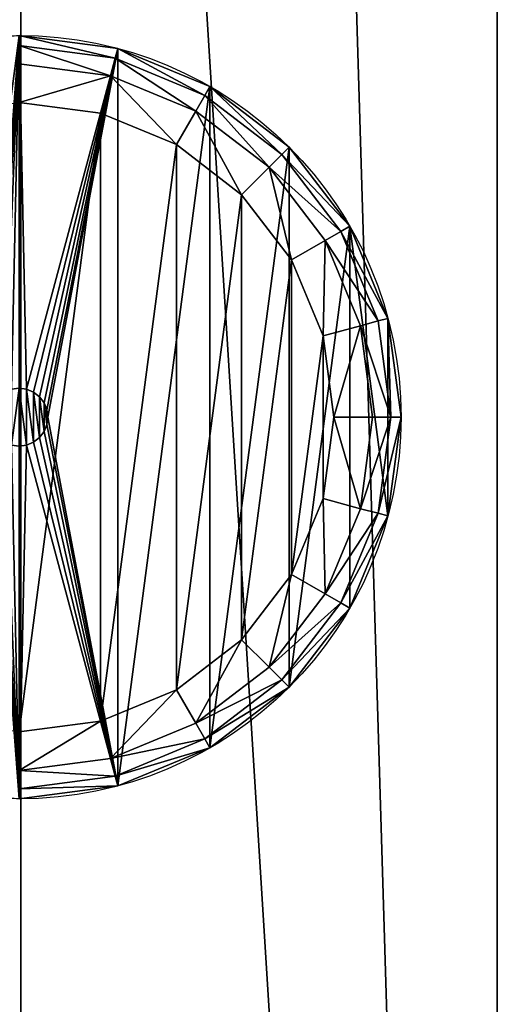
# Model space of a CAD drawing. Extents: x -447 to 447, y -447 to 447.
# Drawn here: x 0 to 9, y -228 to -209 of the extents above; entities that cross this region are included whole.
import ezdxf

# ---------------------------------------------------------------- set-up
doc = ezdxf.new("R2010")
doc.units = 0
doc.layers.get('0').update_dxf_attribs({"linetype": 'CONTINUOUS'})

# ---------------------------------------------------------------- blocks, each defined once
blk = doc.blocks.new('RUBBER_FOOT')
at = {"color": 250}
for p, q in [((9.04, 14.339, 1.017), (7.221, 14.578, 1.017)), ((9.09, 14.525, 4), (9.04, 14.339, 1.017)), ((10.734, 13.637, 1.017), (9.04, 14.339, 1.017)), ((10.831, 13.804, 4), (10.734, 13.637, 1.017)), ((12.19, 12.52, 1.017), (10.734, 13.637, 1.017)), ((8.761, 13.3, 0.017), (7.221, 13.503, 0.017)), ((10.197, 12.705, 0.017), (8.761, 13.3, 0.017)), ((11.429, 11.759, 0.017), (10.197, 12.705, 0.017)), ((12.327, 12.657, 4), (12.19, 12.52, 1.017)), ((13.307, 11.064, 1.017), (12.19, 12.52, 1.017)), ((12.375, 10.527, 0.017), (11.429, 11.759, 0.017)), ((13.474, 11.161, 4), (13.307, 11.064, 1.017)), ((13.307, 11.064, 1.017), (14.009, 9.37, 1.017)), ((12.97, 9.091, 0.017), (12.375, 10.527, 0.017)), ((14.195, 9.42, 4), (14.009, 9.37, 1.017)), ((14.248, 7.551, 1.017), (14.009, 9.37, 1.017)), ((13.173, 7.551, 0.017), (12.97, 9.091, 0.017)), ((7.362, 8.078, 4), (7.362, 8.078, 5)), ((7.494, 8.024, 4), (7.494, 8.024, 5)), ((7.607, 7.937, 4), (7.607, 7.937, 5)), ((7.694, 7.824, 4), (7.694, 7.824, 5)), ((7.748, 7.692, 4), (7.748, 7.692, 5)), ((7.767, 7.551, 4), (7.767, 7.551, 5)), ((12.97, 6.01, 0.017), (13.173, 7.551, 0.017)), ((14.009, 5.732, 1.017), (14.248, 7.551, 1.017)), ((14.442, 7.551, 4), (14.248, 7.551, 1.017)), ((7.694, 7.278, 4), (7.694, 7.278, 5)), ((7.748, 7.409, 4), (7.748, 7.409, 5)), ((7.494, 7.078, 4), (7.494, 7.078, 5)), ((7.607, 7.165, 4), (7.607, 7.165, 5)), ((7.362, 7.023, 4), (7.362, 7.023, 5)), ((12.375, 4.575, 0.017), (12.97, 6.01, 0.017)), ((13.307, 4.037, 1.017), (14.009, 5.732, 1.017)), ((14.195, 5.682, 4), (14.009, 5.732, 1.017)), ((11.429, 3.342, 0.017), (12.375, 4.575, 0.017)), ((12.19, 2.582, 1.017), (13.307, 4.037, 1.017)), ((13.474, 3.94, 4), (13.307, 4.037, 1.017)), ((10.197, 2.396, 0.017), (11.429, 3.342, 0.017)), ((10.734, 1.465, 1.017), (12.19, 2.582, 1.017)), ((12.327, 2.445, 4), (12.19, 2.582, 1.017)), ((8.761, 1.802, 0.017), (10.197, 2.396, 0.017)), ((7.221, 1.599, 0.017), (8.761, 1.802, 0.017)), ((9.04, 0.763, 1.017), (10.734, 1.465, 1.017)), ((10.831, 1.297, 4), (10.734, 1.465, 1.017)), ((7.221, 0.523, 1.017), (9.04, 0.763, 1.017)), ((9.09, 0.576, 4), (9.04, 0.763, 1.017))]:
    blk.add_line(p, q, dxfattribs=at)
for centre, radius in [((7.221, 7.551, 4), 7.221), ((7.221, 7.551, 4), 0.546), ((7.221, 7.551, 5), 0.546)]:
    blk.add_circle(centre, radius, dxfattribs=at)
mesh = blk.add_polyface(dxfattribs=at)
corners = [(7.221, 0.33, 4), (6.675, 7.551, 4), (5.352, 0.576, 4), (6.693, 7.409, 4), (6.748, 7.278, 4), (6.835, 7.165, 4), (6.948, 7.078, 4), (7.079, 7.023, 4), (7.221, 7.005, 4), (7.362, 7.023, 4), (9.09, 0.576, 4), (7.494, 7.078, 4), (7.607, 7.165, 4), (7.694, 7.278, 4), (7.748, 7.409, 4), (7.767, 7.551, 4), (9.09, 14.525, 4), (10.831, 13.804, 4), (10.831, 1.297, 4), (12.327, 12.657, 4), (12.327, 2.445, 4), (13.474, 11.161, 4), (13.474, 3.94, 4), (14.195, 5.682, 4), (14.195, 9.42, 4), (14.442, 7.551, 4), (0.246, 5.682, 4), (0.246, 9.42, 4), (0, 7.551, 4), (0.967, 3.94, 4), (0.967, 11.161, 4), (2.115, 2.445, 4), (2.115, 12.657, 4), (3.61, 13.804, 4), (3.61, 1.297, 4), (5.352, 14.525, 4), (7.221, 14.772, 4), (6.693, 7.692, 4), (6.748, 7.824, 4), (6.835, 7.937, 4), (6.948, 8.024, 4), (7.079, 8.078, 4), (7.221, 8.097, 4), (7.362, 8.078, 4), (7.494, 8.024, 4), (7.607, 7.937, 4), (7.694, 7.824, 4), (7.748, 7.692, 4)]
mesh.append_faces([[corners[k] for k in face] for face in [(24, 23, 25), (26, 27, 28)]], dxfattribs={"vtx0": -1, "color": 250})
mesh.append_faces([[corners[k] for k in face] for face in [(0, 1, 2), (1, 0, 3), (3, 0, 4), (4, 0, 5), (5, 0, 6), (6, 0, 7), (7, 0, 8), (8, 0, 9), (9, 10, 11), (11, 10, 12), (12, 10, 13), (13, 10, 14), (14, 10, 15), (16, 10, 17), (17, 18, 19), (19, 20, 21), (21, 23, 24), (27, 29, 30), (30, 31, 32), (32, 31, 33), (33, 34, 35), (35, 2, 36), (36, 43, 16)]], dxfattribs={"vtx0": -1, "vtx1": -1, "color": 250})
mesh.append_faces([[corners[k] for k in face] for face in [(15, 10, 16), (36, 2, 1)]], dxfattribs={"vtx0": -1, "vtx1": -1, "vtx2": -1, "color": 250})
mesh.append_faces([[corners[k] for k in face] for face in [(9, 0, 10), (17, 10, 18), (19, 18, 20), (21, 20, 22), (21, 22, 23), (27, 26, 29), (30, 29, 31), (33, 31, 34), (35, 34, 2), (36, 1, 37), (36, 37, 38), (36, 38, 39), (36, 39, 40), (36, 40, 41), (36, 41, 42), (36, 42, 43), (16, 43, 44), (16, 44, 45), (16, 45, 46), (16, 46, 47), (16, 47, 15)]], dxfattribs={"vtx0": -1, "vtx2": -1, "color": 250})
mesh = blk.add_polyface(dxfattribs=at)
corners = [(7.221, 14.772, 4), (9.04, 14.339, 1.017), (7.221, 14.578, 1.017), (9.09, 14.525, 4)]
mesh.append_faces([[corners[k] for k in face] for face in [(0, 1, 2), (1, 0, 3)]], dxfattribs={"vtx0": -1, "color": 250})
mesh = blk.add_polyface(dxfattribs=at)
corners = [(7.221, 14.578, 1.017), (8.951, 14.009, 0.31), (7.221, 14.236, 0.31), (9.04, 14.339, 1.017)]
mesh.append_faces([[corners[k] for k in face] for face in [(0, 1, 2), (1, 0, 3)]], dxfattribs={"vtx0": -1, "color": 250})
mesh = blk.add_polyface(dxfattribs=at)
corners = [(9.09, 14.525, 4), (10.734, 13.637, 1.017), (9.04, 14.339, 1.017), (10.831, 13.804, 4)]
mesh.append_faces([[corners[k] for k in face] for face in [(0, 1, 2), (1, 0, 3)]], dxfattribs={"vtx0": -1, "color": 250})
mesh = blk.add_polyface(dxfattribs=at)
corners = [(8.951, 14.009, 0.31), (7.221, 13.503, 0.017), (7.221, 14.236, 0.31), (8.761, 13.3, 0.017)]
mesh.append_faces([[corners[k] for k in face] for face in [(0, 1, 2), (1, 0, 3)]], dxfattribs={"vtx0": -1, "color": 250})
mesh = blk.add_polyface(dxfattribs=at)
corners = [(9.04, 14.339, 1.017), (10.564, 13.341, 0.31), (8.951, 14.009, 0.31), (10.734, 13.637, 1.017)]
mesh.append_faces([[corners[k] for k in face] for face in [(0, 1, 2), (1, 0, 3)]], dxfattribs={"vtx0": -1, "color": 250})
mesh = blk.add_polyface(dxfattribs=at)
corners = [(8.951, 14.009, 0.31), (10.197, 12.705, 0.017), (8.761, 13.3, 0.017), (10.564, 13.341, 0.31)]
mesh.append_faces([[corners[k] for k in face] for face in [(0, 1, 2), (1, 0, 3)]], dxfattribs={"vtx0": -1, "color": 250})
mesh = blk.add_polyface(dxfattribs=at)
corners = [(10.831, 13.804, 4), (12.19, 12.52, 1.017), (10.734, 13.637, 1.017), (12.327, 12.657, 4)]
mesh.append_faces([[corners[k] for k in face] for face in [(0, 1, 2), (1, 0, 3)]], dxfattribs={"vtx0": -1, "color": 250})
mesh = blk.add_polyface(dxfattribs=at)
corners = [(10.734, 13.637, 1.017), (11.948, 12.278, 0.31), (10.564, 13.341, 0.31), (12.19, 12.52, 1.017)]
mesh.append_faces([[corners[k] for k in face] for face in [(0, 1, 2), (1, 0, 3)]], dxfattribs={"vtx0": -1, "color": 250})
mesh = blk.add_polyface(dxfattribs=at)
corners = [(1.472, 9.091, 0.017), (1.472, 6.01, 0.017), (1.269, 7.551, 0.017), (2.066, 10.527, 0.017), (2.066, 4.575, 0.017), (3.012, 11.759, 0.017), (3.012, 3.342, 0.017), (4.245, 12.705, 0.017), (4.245, 2.396, 0.017), (5.68, 1.802, 0.017), (5.68, 13.3, 0.017), (7.221, 13.503, 0.017), (7.221, 1.599, 0.017), (8.761, 13.3, 0.017), (8.761, 1.802, 0.017), (10.197, 12.705, 0.017), (10.197, 2.396, 0.017), (11.429, 11.759, 0.017), (11.429, 3.342, 0.017), (12.375, 10.527, 0.017), (12.375, 4.575, 0.017), (12.97, 9.091, 0.017), (12.97, 6.01, 0.017), (13.173, 7.551, 0.017)]
mesh.append_faces([[corners[k] for k in face] for face in [(0, 1, 2), (22, 21, 23)]], dxfattribs={"vtx0": -1, "color": 250})
mesh.append_faces([[corners[k] for k in face] for face in [(1, 3, 4), (4, 5, 6), (6, 7, 8), (8, 7, 9), (9, 11, 12), (12, 13, 14), (14, 15, 16), (16, 17, 18), (18, 19, 20), (20, 21, 22)]], dxfattribs={"vtx0": -1, "vtx1": -1, "color": 250})
mesh.append_faces([[corners[k] for k in face] for face in [(1, 0, 3), (4, 3, 5), (6, 5, 7), (9, 7, 10), (9, 10, 11), (12, 11, 13), (14, 13, 15), (16, 15, 17), (18, 17, 19), (20, 19, 21)]], dxfattribs={"vtx0": -1, "vtx2": -1, "color": 250})
mesh = blk.add_polyface(dxfattribs=at)
corners = [(10.564, 13.341, 0.31), (11.429, 11.759, 0.017), (10.197, 12.705, 0.017), (11.948, 12.278, 0.31)]
mesh.append_faces([[corners[k] for k in face] for face in [(0, 1, 2), (1, 0, 3)]], dxfattribs={"vtx0": -1, "color": 250})
mesh = blk.add_polyface(dxfattribs=at)
corners = [(11.948, 12.278, 0.31), (13.307, 11.064, 1.017), (13.011, 10.894, 0.31), (12.19, 12.52, 1.017)]
mesh.append_faces([[corners[k] for k in face] for face in [(0, 1, 2), (1, 0, 3)]], dxfattribs={"vtx0": -1, "color": 250})
mesh = blk.add_polyface(dxfattribs=at)
corners = [(12.19, 12.52, 1.017), (13.474, 11.161, 4), (13.307, 11.064, 1.017), (12.327, 12.657, 4)]
mesh.append_faces([[corners[k] for k in face] for face in [(0, 1, 2), (1, 0, 3)]], dxfattribs={"vtx0": -1, "color": 250})
mesh = blk.add_polyface(dxfattribs=at)
corners = [(11.948, 12.278, 0.31), (12.375, 10.527, 0.017), (11.429, 11.759, 0.017), (13.011, 10.894, 0.31)]
mesh.append_faces([[corners[k] for k in face] for face in [(0, 1, 2), (1, 0, 3)]], dxfattribs={"vtx0": -1, "color": 250})
mesh = blk.add_polyface(dxfattribs=at)
corners = [(13.011, 10.894, 0.31), (14.009, 9.37, 1.017), (13.679, 9.281, 0.31), (13.307, 11.064, 1.017)]
mesh.append_faces([[corners[k] for k in face] for face in [(0, 1, 2), (1, 0, 3)]], dxfattribs={"vtx0": -1, "color": 250})
mesh = blk.add_polyface(dxfattribs=at)
corners = [(13.307, 11.064, 1.017), (14.195, 9.42, 4), (14.009, 9.37, 1.017), (13.474, 11.161, 4)]
mesh.append_faces([[corners[k] for k in face] for face in [(0, 1, 2), (1, 0, 3)]], dxfattribs={"vtx0": -1, "color": 250})
mesh = blk.add_polyface(dxfattribs=at)
corners = [(13.011, 10.894, 0.31), (12.97, 9.091, 0.017), (12.375, 10.527, 0.017), (13.679, 9.281, 0.31)]
mesh.append_faces([[corners[k] for k in face] for face in [(0, 1, 2), (1, 0, 3)]], dxfattribs={"vtx0": -1, "color": 250})
mesh = blk.add_polyface(dxfattribs=at)
corners = [(13.679, 9.281, 0.31), (14.248, 7.551, 1.017), (13.906, 7.551, 0.31), (14.009, 9.37, 1.017)]
mesh.append_faces([[corners[k] for k in face] for face in [(0, 1, 2), (1, 0, 3)]], dxfattribs={"vtx0": -1, "color": 250})
mesh = blk.add_polyface(dxfattribs=at)
corners = [(14.248, 7.551, 1.017), (14.195, 9.42, 4), (14.442, 7.551, 4), (14.009, 9.37, 1.017)]
mesh.append_faces([[corners[k] for k in face] for face in [(0, 1, 2), (1, 0, 3)]], dxfattribs={"vtx0": -1, "color": 250})
mesh = blk.add_polyface(dxfattribs=at)
corners = [(13.679, 9.281, 0.31), (13.173, 7.551, 0.017), (12.97, 9.091, 0.017), (13.906, 7.551, 0.31)]
mesh.append_faces([[corners[k] for k in face] for face in [(0, 1, 2), (1, 0, 3)]], dxfattribs={"vtx0": -1, "color": 250})
mesh = blk.add_polyface(dxfattribs=at)
corners = [(6.693, 7.409, 5), (6.693, 7.692, 5), (6.675, 7.551, 5), (6.748, 7.824, 5), (6.748, 7.278, 5), (6.835, 7.165, 5), (6.835, 7.937, 5), (6.948, 7.078, 5), (6.948, 8.024, 5), (7.079, 7.023, 5), (7.079, 8.078, 5), (7.221, 8.097, 5), (7.221, 7.005, 5), (7.362, 7.023, 5), (7.362, 8.078, 5), (7.494, 7.078, 5), (7.494, 8.024, 5), (7.607, 7.165, 5), (7.607, 7.937, 5), (7.694, 7.278, 5), (7.694, 7.824, 5), (7.748, 7.409, 5), (7.748, 7.692, 5), (7.767, 7.551, 5)]
mesh.append_faces([[corners[k] for k in face] for face in [(0, 1, 2), (22, 21, 23)]], dxfattribs={"vtx0": -1, "color": 250})
mesh.append_faces([[corners[k] for k in face] for face in [(1, 0, 3), (3, 5, 6), (6, 7, 8), (8, 9, 10), (10, 9, 11), (11, 13, 14), (14, 15, 16), (16, 17, 18), (18, 19, 20), (20, 21, 22)]], dxfattribs={"vtx0": -1, "vtx1": -1, "color": 250})
mesh.append_faces([[corners[k] for k in face] for face in [(3, 0, 4), (3, 4, 5), (6, 5, 7), (8, 7, 9), (11, 9, 12), (11, 12, 13), (14, 13, 15), (16, 15, 17), (18, 17, 19), (20, 19, 21)]], dxfattribs={"vtx0": -1, "vtx2": -1, "color": 250})
mesh = blk.add_polyface(dxfattribs=at)
corners = [(7.221, 8.097, 5), (7.362, 8.078, 4), (7.221, 8.097, 4), (7.362, 8.078, 5)]
mesh.append_faces([[corners[k] for k in face] for face in [(0, 1, 2), (1, 0, 3)]], dxfattribs={"vtx0": -1, "color": 250})
mesh = blk.add_polyface(dxfattribs=at)
corners = [(7.362, 8.078, 5), (7.494, 8.024, 4), (7.362, 8.078, 4), (7.494, 8.024, 5)]
mesh.append_faces([[corners[k] for k in face] for face in [(0, 1, 2), (1, 0, 3)]], dxfattribs={"vtx0": -1, "color": 250})
mesh = blk.add_polyface(dxfattribs=at)
corners = [(7.494, 8.024, 5), (7.607, 7.937, 4), (7.494, 8.024, 4), (7.607, 7.937, 5)]
mesh.append_faces([[corners[k] for k in face] for face in [(0, 1, 2), (1, 0, 3)]], dxfattribs={"vtx0": -1, "color": 250})
mesh = blk.add_polyface(dxfattribs=at)
corners = [(7.607, 7.937, 4), (7.694, 7.824, 5), (7.694, 7.824, 4), (7.607, 7.937, 5)]
mesh.append_faces([[corners[k] for k in face] for face in [(0, 1, 2), (1, 0, 3)]], dxfattribs={"vtx0": -1, "color": 250})
mesh = blk.add_polyface(dxfattribs=at)
corners = [(7.694, 7.824, 4), (7.748, 7.692, 5), (7.748, 7.692, 4), (7.694, 7.824, 5)]
mesh.append_faces([[corners[k] for k in face] for face in [(0, 1, 2), (1, 0, 3)]], dxfattribs={"vtx0": -1, "color": 250})
mesh = blk.add_polyface(dxfattribs=at)
corners = [(7.748, 7.692, 4), (7.767, 7.551, 5), (7.767, 7.551, 4), (7.748, 7.692, 5)]
mesh.append_faces([[corners[k] for k in face] for face in [(0, 1, 2), (1, 0, 3)]], dxfattribs={"vtx0": -1, "color": 250})
mesh = blk.add_polyface(dxfattribs=at)
corners = [(7.767, 7.551, 4), (7.748, 7.409, 5), (7.748, 7.409, 4), (7.767, 7.551, 5)]
mesh.append_faces([[corners[k] for k in face] for face in [(0, 1, 2), (1, 0, 3)]], dxfattribs={"vtx0": -1, "color": 250})
mesh = blk.add_polyface(dxfattribs=at)
corners = [(13.173, 7.551, 0.017), (13.679, 5.82, 0.31), (12.97, 6.01, 0.017), (13.906, 7.551, 0.31)]
mesh.append_faces([[corners[k] for k in face] for face in [(0, 1, 2), (1, 0, 3)]], dxfattribs={"vtx0": -1, "color": 250})
mesh = blk.add_polyface(dxfattribs=at)
corners = [(13.679, 5.82, 0.31), (14.248, 7.551, 1.017), (14.009, 5.732, 1.017), (13.906, 7.551, 0.31)]
mesh.append_faces([[corners[k] for k in face] for face in [(0, 1, 2), (1, 0, 3)]], dxfattribs={"vtx0": -1, "color": 250})
mesh = blk.add_polyface(dxfattribs=at)
corners = [(14.009, 5.732, 1.017), (14.442, 7.551, 4), (14.195, 5.682, 4), (14.248, 7.551, 1.017)]
mesh.append_faces([[corners[k] for k in face] for face in [(0, 1, 2), (1, 0, 3)]], dxfattribs={"vtx0": -1, "color": 250})
mesh = blk.add_polyface(dxfattribs=at)
corners = [(7.694, 7.278, 4), (7.607, 7.165, 5), (7.607, 7.165, 4), (7.694, 7.278, 5)]
mesh.append_faces([[corners[k] for k in face] for face in [(0, 1, 2), (1, 0, 3)]], dxfattribs={"vtx0": -1, "color": 250})
mesh = blk.add_polyface(dxfattribs=at)
corners = [(7.748, 7.409, 4), (7.694, 7.278, 5), (7.694, 7.278, 4), (7.748, 7.409, 5)]
mesh.append_faces([[corners[k] for k in face] for face in [(0, 1, 2), (1, 0, 3)]], dxfattribs={"vtx0": -1, "color": 250})
mesh = blk.add_polyface(dxfattribs=at)
corners = [(7.494, 7.078, 5), (7.362, 7.023, 4), (7.494, 7.078, 4), (7.362, 7.023, 5)]
mesh.append_faces([[corners[k] for k in face] for face in [(0, 1, 2), (1, 0, 3)]], dxfattribs={"vtx0": -1, "color": 250})
mesh = blk.add_polyface(dxfattribs=at)
corners = [(7.607, 7.165, 5), (7.494, 7.078, 4), (7.607, 7.165, 4), (7.494, 7.078, 5)]
mesh.append_faces([[corners[k] for k in face] for face in [(0, 1, 2), (1, 0, 3)]], dxfattribs={"vtx0": -1, "color": 250})
mesh = blk.add_polyface(dxfattribs=at)
corners = [(7.362, 7.023, 5), (7.221, 7.005, 4), (7.362, 7.023, 4), (7.221, 7.005, 5)]
mesh.append_faces([[corners[k] for k in face] for face in [(0, 1, 2), (1, 0, 3)]], dxfattribs={"vtx0": -1, "color": 250})
mesh = blk.add_polyface(dxfattribs=at)
corners = [(12.97, 6.01, 0.017), (13.011, 4.208, 0.31), (12.375, 4.575, 0.017), (13.679, 5.82, 0.31)]
mesh.append_faces([[corners[k] for k in face] for face in [(0, 1, 2), (1, 0, 3)]], dxfattribs={"vtx0": -1, "color": 250})
mesh = blk.add_polyface(dxfattribs=at)
corners = [(13.011, 4.208, 0.31), (14.009, 5.732, 1.017), (13.307, 4.037, 1.017), (13.679, 5.82, 0.31)]
mesh.append_faces([[corners[k] for k in face] for face in [(0, 1, 2), (1, 0, 3)]], dxfattribs={"vtx0": -1, "color": 250})
mesh = blk.add_polyface(dxfattribs=at)
corners = [(13.307, 4.037, 1.017), (14.195, 5.682, 4), (13.474, 3.94, 4), (14.009, 5.732, 1.017)]
mesh.append_faces([[corners[k] for k in face] for face in [(0, 1, 2), (1, 0, 3)]], dxfattribs={"vtx0": -1, "color": 250})
mesh = blk.add_polyface(dxfattribs=at)
corners = [(12.375, 4.575, 0.017), (11.948, 2.823, 0.31), (11.429, 3.342, 0.017), (13.011, 4.208, 0.31)]
mesh.append_faces([[corners[k] for k in face] for face in [(0, 1, 2), (1, 0, 3)]], dxfattribs={"vtx0": -1, "color": 250})
mesh = blk.add_polyface(dxfattribs=at)
corners = [(11.948, 2.823, 0.31), (13.307, 4.037, 1.017), (12.19, 2.582, 1.017), (13.011, 4.208, 0.31)]
mesh.append_faces([[corners[k] for k in face] for face in [(0, 1, 2), (1, 0, 3)]], dxfattribs={"vtx0": -1, "color": 250})
mesh = blk.add_polyface(dxfattribs=at)
corners = [(12.19, 2.582, 1.017), (13.474, 3.94, 4), (12.327, 2.445, 4), (13.307, 4.037, 1.017)]
mesh.append_faces([[corners[k] for k in face] for face in [(0, 1, 2), (1, 0, 3)]], dxfattribs={"vtx0": -1, "color": 250})
mesh = blk.add_polyface(dxfattribs=at)
corners = [(11.429, 3.342, 0.017), (10.564, 1.761, 0.31), (10.197, 2.396, 0.017), (11.948, 2.823, 0.31)]
mesh.append_faces([[corners[k] for k in face] for face in [(0, 1, 2), (1, 0, 3)]], dxfattribs={"vtx0": -1, "color": 250})
mesh = blk.add_polyface(dxfattribs=at)
corners = [(12.19, 2.582, 1.017), (10.564, 1.761, 0.31), (11.948, 2.823, 0.31), (10.734, 1.465, 1.017)]
mesh.append_faces([[corners[k] for k in face] for face in [(0, 1, 2), (1, 0, 3)]], dxfattribs={"vtx0": -1, "color": 250})
mesh = blk.add_polyface(dxfattribs=at)
corners = [(12.327, 2.445, 4), (10.734, 1.465, 1.017), (12.19, 2.582, 1.017), (10.831, 1.297, 4)]
mesh.append_faces([[corners[k] for k in face] for face in [(0, 1, 2), (1, 0, 3)]], dxfattribs={"vtx0": -1, "color": 250})
mesh = blk.add_polyface(dxfattribs=at)
corners = [(10.197, 2.396, 0.017), (8.951, 1.093, 0.31), (8.761, 1.802, 0.017), (10.564, 1.761, 0.31)]
mesh.append_faces([[corners[k] for k in face] for face in [(0, 1, 2), (1, 0, 3)]], dxfattribs={"vtx0": -1, "color": 250})
mesh = blk.add_polyface(dxfattribs=at)
corners = [(8.761, 1.802, 0.017), (7.221, 0.865, 0.31), (7.221, 1.599, 0.017), (8.951, 1.093, 0.31)]
mesh.append_faces([[corners[k] for k in face] for face in [(0, 1, 2), (1, 0, 3)]], dxfattribs={"vtx0": -1, "color": 250})
mesh = blk.add_polyface(dxfattribs=at)
corners = [(10.734, 1.465, 1.017), (8.951, 1.093, 0.31), (10.564, 1.761, 0.31), (9.04, 0.763, 1.017)]
mesh.append_faces([[corners[k] for k in face] for face in [(0, 1, 2), (1, 0, 3)]], dxfattribs={"vtx0": -1, "color": 250})
mesh = blk.add_polyface(dxfattribs=at)
corners = [(10.831, 1.297, 4), (9.04, 0.763, 1.017), (10.734, 1.465, 1.017), (9.09, 0.576, 4)]
mesh.append_faces([[corners[k] for k in face] for face in [(0, 1, 2), (1, 0, 3)]], dxfattribs={"vtx0": -1, "color": 250})
mesh = blk.add_polyface(dxfattribs=at)
corners = [(9.04, 0.763, 1.017), (7.221, 0.865, 0.31), (8.951, 1.093, 0.31), (7.221, 0.523, 1.017)]
mesh.append_faces([[corners[k] for k in face] for face in [(0, 1, 2), (1, 0, 3)]], dxfattribs={"vtx0": -1, "color": 250})
mesh = blk.add_polyface(dxfattribs=at)
corners = [(9.09, 0.576, 4), (7.221, 0.523, 1.017), (9.04, 0.763, 1.017), (7.221, 0.33, 4)]
mesh.append_faces([[corners[k] for k in face] for face in [(0, 1, 2), (1, 0, 3)]], dxfattribs={"vtx0": -1, "color": 250})
blk = doc.blocks.new('GROUP_17')
for p, q in [((18, 0, 700), (18, 594, 700)), ((18, 287.5), (18, 0))]:
    blk.add_line(p, q)
blk.add_blockref('RUBBER_FOOT', (1.742, 72.449, -3.996))
mesh = blk.add_polyface()
corners = [(18, 0, 700), (0, 594, 700), (0, 0, 700), (18, 594, 700)]
mesh.append_faces([[corners[k] for k in face] for face in [(0, 1, 2), (1, 0, 3)]], dxfattribs={"vtx0": -1})
mesh = blk.add_polyface()
corners = [(18, 594), (18, 306.5, 350.75), (18, 306.5), (18, 287.5), (18, 0, 700), (18, 0), (18, 287.5, 350.75), (18, 594, 700)]
mesh.append_faces([[corners[k] for k in face] for face in [(0, 1, 2), (3, 4, 5)]], dxfattribs={"vtx0": -1})
mesh.append_faces([[corners[k] for k in face] for face in [(4, 6, 7), (7, 1, 0)]], dxfattribs={"vtx0": -1, "vtx1": -1})
mesh.append_faces([[corners[k] for k in face] for face in [(4, 3, 6), (7, 6, 1)]], dxfattribs={"vtx0": -1, "vtx2": -1})
mesh = blk.add_polyface()
corners = [(0, 287.5), (18, 0), (0, 0), (18, 287.5)]
mesh.append_faces([[corners[k] for k in face] for face in [(0, 1, 2), (1, 0, 3)]], dxfattribs={"vtx0": -1})
blk = doc.blocks.new('GROUP_1')
for centre in [(444, 444), (444, 444, 25)]:
    blk.add_circle(centre, 444)
mesh = blk.add_polyface()
corners = [(1.369, 478.836), (1.369, 409.164), (0, 444), (5.466, 513.457), (5.466, 374.543), (12.268, 547.65), (12.268, 340.35), (21.731, 306.796), (21.731, 581.204), (33.797, 274.089), (33.797, 613.911), (48.393, 242.428), (48.393, 645.572), (65.428, 212.011), (65.428, 675.989), (84.796, 183.023), (84.796, 704.977), (106.38, 155.645), (106.38, 732.355), (130.045, 130.045), (130.045, 757.955), (155.645, 106.38), (155.645, 781.62), (183.023, 84.796), (183.023, 803.204), (212.011, 65.428), (212.011, 822.572), (242.428, 839.607), (242.428, 48.393), (274.089, 33.797), (274.089, 854.203), (306.796, 21.731), (306.796, 866.269), (340.35, 12.268), (340.35, 875.732), (374.543, 882.534), (374.543, 5.466), (409.164, 1.369), (409.164, 886.631), (444, 0), (444, 888), (478.836, 1.369), (478.836, 886.631), (513.457, 882.534), (513.457, 5.466), (547.65, 12.268), (547.65, 875.732), (581.204, 21.731), (581.204, 866.269), (613.911, 33.797), (613.911, 854.203), (645.572, 839.607), (645.572, 48.393), (675.989, 65.428), (675.989, 822.572), (704.977, 84.796), (704.977, 803.204), (732.355, 781.62), (732.355, 106.38), (757.955, 757.955), (757.955, 130.045), (781.62, 732.355), (781.62, 155.645), (803.204, 183.023), (803.204, 704.977), (822.572, 212.011), (822.572, 675.989), (839.607, 645.572), (839.607, 242.428), (854.203, 274.089), (854.203, 613.911), (866.269, 581.204), (866.269, 306.796), (875.732, 547.65), (875.732, 340.35), (882.534, 513.457), (882.534, 374.543), (886.631, 478.836), (886.631, 409.164), (888, 444)]
mesh.append_faces([[corners[k] for k in face] for face in [(0, 1, 2), (78, 77, 79)]], dxfattribs={"vtx0": -1})
mesh.append_faces([[corners[k] for k in face] for face in [(1, 3, 4), (4, 5, 6), (6, 5, 7), (7, 8, 9), (9, 10, 11), (11, 12, 13), (13, 14, 15), (15, 16, 17), (17, 18, 19), (19, 20, 21), (21, 22, 23), (23, 24, 25), (25, 27, 28), (28, 27, 29), (29, 30, 31), (31, 32, 33), (33, 35, 36), (36, 35, 37), (37, 38, 39), (39, 40, 41), (41, 43, 44), (44, 43, 45), (45, 46, 47), (47, 48, 49), (49, 51, 52), (52, 51, 53), (53, 54, 55), (55, 57, 58), (58, 59, 60), (60, 61, 62), (62, 61, 63), (63, 64, 65), (65, 67, 68), (68, 67, 69), (69, 71, 72), (72, 73, 74), (74, 75, 76), (76, 77, 78)]], dxfattribs={"vtx0": -1, "vtx1": -1})
mesh.append_faces([[corners[k] for k in face] for face in [(1, 0, 3), (4, 3, 5), (7, 5, 8), (9, 8, 10), (11, 10, 12), (13, 12, 14), (15, 14, 16), (17, 16, 18), (19, 18, 20), (21, 20, 22), (23, 22, 24), (25, 24, 26), (25, 26, 27), (29, 27, 30), (31, 30, 32), (33, 32, 34), (33, 34, 35), (37, 35, 38), (39, 38, 40), (41, 40, 42), (41, 42, 43), (45, 43, 46), (47, 46, 48), (49, 48, 50), (49, 50, 51), (53, 51, 54), (55, 54, 56), (55, 56, 57), (58, 57, 59), (60, 59, 61), (63, 61, 64), (65, 64, 66), (65, 66, 67), (69, 67, 70), (69, 70, 71), (72, 71, 73), (74, 73, 75), (76, 75, 77)]], dxfattribs={"vtx0": -1, "vtx2": -1})
mesh = blk.add_polyface()
corners = [(1.369, 409.164, 25), (1.369, 478.836, 25), (0, 444, 25), (5.466, 374.543, 25), (5.466, 513.457, 25), (12.268, 340.35, 25), (12.268, 547.65, 25), (21.731, 306.796, 25), (21.731, 581.204, 25), (33.797, 274.089, 25), (33.797, 613.911, 25), (48.393, 242.428, 25), (48.393, 645.572, 25), (65.428, 212.011, 25), (65.428, 675.989, 25), (84.796, 183.023, 25), (84.796, 704.977, 25), (106.38, 155.645, 25), (106.38, 732.355, 25), (130.045, 130.045, 25), (130.045, 757.955, 25), (155.645, 106.38, 25), (155.645, 781.62, 25), (183.023, 84.796, 25), (183.023, 803.204, 25), (212.011, 65.428, 25), (212.011, 822.572, 25), (242.428, 839.607, 25), (242.428, 48.393, 25), (274.089, 33.797, 25), (274.089, 854.203, 25), (306.796, 21.731, 25), (306.796, 866.269, 25), (340.35, 12.268, 25), (340.35, 875.732, 25), (374.543, 882.534, 25), (374.543, 5.466, 25), (409.164, 1.369, 25), (409.164, 886.631, 25), (444, 0, 25), (444, 888, 25), (478.836, 1.369, 25), (478.836, 886.631, 25), (513.457, 882.534, 25), (513.457, 5.466, 25), (547.65, 12.268, 25), (547.65, 875.732, 25), (581.204, 21.731, 25), (581.204, 866.269, 25), (613.911, 33.797, 25), (613.911, 854.203, 25), (645.572, 839.607, 25), (645.572, 48.393, 25), (675.989, 65.428, 25), (675.989, 822.572, 25), (704.977, 84.796, 25), (704.977, 803.204, 25), (732.355, 106.38, 25), (732.355, 781.62, 25), (757.955, 130.045, 25), (757.955, 757.955, 25), (781.62, 155.645, 25), (781.62, 732.355, 25), (803.204, 183.023, 25), (803.204, 704.977, 25), (822.572, 212.011, 25), (822.572, 675.989, 25), (839.607, 242.428, 25), (839.607, 645.572, 25), (854.203, 274.089, 25), (854.203, 613.911, 25), (866.269, 306.796, 25), (866.269, 581.204, 25), (875.732, 340.35, 25), (875.732, 547.65, 25), (882.534, 513.457, 25), (882.534, 374.543, 25), (886.631, 409.164, 25), (886.631, 478.836, 25), (888, 444, 25)]
mesh.append_faces([[corners[k] for k in face] for face in [(0, 1, 2), (78, 77, 79)]], dxfattribs={"vtx0": -1})
mesh.append_faces([[corners[k] for k in face] for face in [(1, 3, 4), (4, 5, 6), (6, 7, 8), (8, 9, 10), (10, 11, 12), (12, 13, 14), (14, 15, 16), (16, 17, 18), (18, 19, 20), (20, 21, 22), (22, 23, 24), (24, 25, 26), (26, 25, 27), (27, 29, 30), (30, 31, 32), (32, 33, 34), (34, 33, 35), (35, 37, 38), (38, 39, 40), (40, 41, 42), (42, 41, 43), (43, 45, 46), (46, 47, 48), (48, 49, 50), (50, 49, 51), (51, 53, 54), (54, 55, 56), (56, 57, 58), (58, 59, 60), (60, 61, 62), (62, 63, 64), (64, 65, 66), (66, 67, 68), (68, 69, 70), (70, 71, 72), (72, 73, 74), (74, 73, 75), (75, 77, 78)]], dxfattribs={"vtx0": -1, "vtx1": -1})
mesh.append_faces([[corners[k] for k in face] for face in [(1, 0, 3), (4, 3, 5), (6, 5, 7), (8, 7, 9), (10, 9, 11), (12, 11, 13), (14, 13, 15), (16, 15, 17), (18, 17, 19), (20, 19, 21), (22, 21, 23), (24, 23, 25), (27, 25, 28), (27, 28, 29), (30, 29, 31), (32, 31, 33), (35, 33, 36), (35, 36, 37), (38, 37, 39), (40, 39, 41), (43, 41, 44), (43, 44, 45), (46, 45, 47), (48, 47, 49), (51, 49, 52), (51, 52, 53), (54, 53, 55), (56, 55, 57), (58, 57, 59), (60, 59, 61), (62, 61, 63), (64, 63, 65), (66, 65, 67), (68, 67, 69), (70, 69, 71), (72, 71, 73), (75, 73, 76), (75, 76, 77)]], dxfattribs={"vtx0": -1, "vtx2": -1})
blk = doc.blocks.new('GROUP_2')
at = {"color": 31}
for centre in [(447.002, 447.002), (447.002, 447.002, 24.5)]:
    blk.add_circle(centre, 444, dxfattribs=at)
mesh = blk.add_polyface(dxfattribs=at)
corners = [(3.872, 412.127, 24.5), (3.002, 447.002, 24.5), (2.502, 447.002, 24.5), (4.371, 412.166, 24.5), (7.974, 377.467, 24.5), (8.469, 377.545, 24.5), (14.784, 343.236, 24.5), (15.27, 343.353, 24.5), (24.257, 309.644, 24.5), (24.733, 309.799, 24.5), (36.338, 276.899, 24.5), (36.8, 277.091, 24.5), (50.95, 245.203, 24.5), (51.395, 245.431, 24.5), (68.003, 214.752, 24.5), (68.43, 215.013, 24.5), (87.394, 185.732, 24.5), (87.799, 186.026, 24.5), (109.002, 158.322, 24.5), (109.382, 158.647, 24.5), (132.693, 132.693, 24.5), (133.047, 133.047, 24.5), (158.322, 109.002, 24.5), (158.647, 109.382, 24.5), (185.732, 87.394, 24.5), (186.026, 87.799, 24.5), (214.752, 68.003, 24.5), (215.013, 68.43, 24.5), (245.203, 50.95, 24.5), (245.431, 51.395, 24.5), (276.899, 36.338, 24.5), (277.091, 36.8, 24.5), (309.644, 24.257, 24.5), (309.799, 24.733, 24.5), (343.236, 14.784, 24.5), (343.353, 15.27, 24.5), (377.467, 7.974, 24.5), (377.545, 8.469, 24.5), (412.127, 3.872, 24.5), (412.166, 4.371, 24.5), (447.002, 2.502, 24.5), (447.002, 3.002, 24.5), (481.877, 3.872, 24.5), (481.838, 4.371, 24.5), (516.459, 8.469, 24.5), (516.537, 7.974, 24.5), (550.652, 15.27, 24.5), (550.769, 14.784, 24.5), (584.206, 24.733, 24.5), (584.36, 24.257, 24.5), (616.914, 36.8, 24.5), (617.105, 36.338, 24.5), (648.574, 51.395, 24.5), (648.801, 50.95, 24.5), (678.992, 68.43, 24.5), (679.253, 68.003, 24.5), (707.979, 87.799, 24.5), (708.273, 87.394, 24.5), (735.357, 109.382, 24.5), (735.682, 109.002, 24.5), (760.958, 133.047, 24.5), (761.312, 132.693, 24.5), (784.623, 158.647, 24.5), (785.003, 158.322, 24.5), (806.206, 186.026, 24.5), (806.611, 185.732, 24.5), (825.575, 215.013, 24.5), (826.001, 214.752, 24.5), (842.609, 245.431, 24.5), (843.055, 245.203, 24.5), (857.205, 277.091, 24.5), (857.667, 276.899, 24.5), (869.271, 309.799, 24.5), (869.747, 309.644, 24.5), (878.735, 343.353, 24.5), (879.221, 343.236, 24.5), (885.536, 377.545, 24.5), (886.03, 377.467, 24.5), (889.634, 412.166, 24.5), (890.132, 412.127, 24.5), (891.002, 447.002, 24.5), (891.503, 447.002, 24.5), (3.872, 481.877, 24.5), (4.371, 481.838, 24.5), (7.974, 516.537, 24.5), (8.469, 516.459, 24.5), (14.784, 550.769, 24.5), (15.27, 550.652, 24.5), (24.257, 584.36, 24.5), (24.733, 584.206, 24.5), (36.338, 617.105, 24.5), (36.8, 616.914, 24.5), (50.95, 648.801, 24.5), (51.395, 648.574, 24.5), (68.003, 679.253, 24.5), (68.43, 678.992, 24.5), (87.394, 708.273, 24.5), (87.799, 707.979, 24.5), (109.002, 735.682, 24.5), (109.382, 735.357, 24.5), (132.693, 761.312, 24.5), (133.047, 760.958, 24.5), (158.322, 785.003, 24.5), (158.647, 784.623, 24.5), (185.732, 806.611, 24.5), (186.026, 806.206, 24.5), (214.752, 826.001, 24.5), (215.013, 825.575, 24.5), (245.203, 843.055, 24.5), (245.431, 842.609, 24.5), (276.899, 857.667, 24.5), (277.091, 857.205, 24.5), (309.644, 869.747, 24.5), (309.799, 869.271, 24.5), (343.236, 879.221, 24.5), (343.353, 878.735, 24.5), (377.467, 886.03, 24.5), (377.545, 885.536, 24.5), (412.127, 890.132, 24.5), (412.166, 889.634, 24.5), (447.002, 891.503, 24.5), (447.002, 891.002, 24.5), (481.838, 889.634, 24.5), (481.877, 890.132, 24.5), (516.459, 885.536, 24.5), (516.537, 886.03, 24.5), (550.652, 878.735, 24.5), (550.769, 879.221, 24.5), (584.206, 869.271, 24.5), (584.36, 869.747, 24.5), (616.914, 857.205, 24.5), (617.105, 857.667, 24.5), (648.574, 842.609, 24.5), (648.801, 843.055, 24.5), (678.992, 825.575, 24.5), (679.253, 826.001, 24.5), (707.979, 806.206, 24.5), (708.273, 806.611, 24.5), (735.357, 784.623, 24.5), (735.682, 785.003, 24.5), (760.958, 760.958, 24.5), (761.312, 761.312, 24.5), (784.623, 735.357, 24.5), (785.003, 735.682, 24.5), (806.206, 707.979, 24.5), (806.611, 708.273, 24.5), (825.575, 678.992, 24.5), (826.001, 679.253, 24.5), (842.609, 648.574, 24.5), (843.055, 648.801, 24.5), (857.205, 616.914, 24.5), (857.667, 617.105, 24.5), (869.271, 584.206, 24.5), (869.747, 584.36, 24.5), (878.735, 550.652, 24.5), (879.221, 550.769, 24.5), (885.536, 516.459, 24.5), (886.03, 516.537, 24.5), (889.634, 481.838, 24.5), (890.132, 481.877, 24.5)]
mesh.append_faces([[corners[k] for k in face] for face in [(0, 1, 2), (1, 0, 3), (3, 4, 5), (5, 6, 7), (7, 8, 9), (9, 10, 11), (11, 12, 13), (13, 14, 15), (15, 16, 17), (17, 18, 19), (19, 20, 21), (21, 22, 23), (23, 24, 25), (25, 26, 27), (27, 28, 29), (29, 30, 31), (31, 32, 33), (33, 34, 35), (35, 36, 37), (37, 38, 39), (39, 40, 41), (41, 42, 43), (43, 42, 44), (44, 45, 46), (46, 47, 48), (48, 49, 50), (50, 51, 52), (52, 53, 54), (54, 55, 56), (56, 57, 58), (58, 59, 60), (60, 61, 62), (62, 63, 64), (64, 65, 66), (66, 67, 68), (68, 69, 70), (70, 71, 72), (72, 73, 74), (74, 75, 76), (76, 77, 78), (78, 79, 80), (82, 83, 84), (84, 85, 86), (86, 87, 88), (88, 89, 90), (90, 91, 92), (92, 93, 94), (94, 95, 96), (96, 97, 98), (98, 99, 100), (100, 101, 102), (102, 103, 104), (104, 105, 106), (106, 107, 108), (108, 109, 110), (110, 111, 112), (112, 113, 114), (114, 115, 116), (116, 117, 118), (118, 119, 120), (120, 122, 123), (123, 124, 125), (125, 126, 127), (127, 128, 129), (129, 130, 131), (131, 132, 133), (133, 134, 135), (135, 136, 137), (137, 138, 139), (139, 140, 141), (141, 142, 143), (143, 144, 145), (145, 146, 147), (147, 148, 149), (149, 150, 151), (151, 152, 153), (153, 154, 155), (155, 156, 157), (157, 158, 159), (159, 80, 81)]], dxfattribs={"vtx0": -1, "vtx1": -1, "color": 31})
mesh.append_faces([[corners[k] for k in face] for face in [(3, 0, 4), (5, 4, 6), (7, 6, 8), (9, 8, 10), (11, 10, 12), (13, 12, 14), (15, 14, 16), (17, 16, 18), (19, 18, 20), (21, 20, 22), (23, 22, 24), (25, 24, 26), (27, 26, 28), (29, 28, 30), (31, 30, 32), (33, 32, 34), (35, 34, 36), (37, 36, 38), (39, 38, 40), (41, 40, 42), (44, 42, 45), (46, 45, 47), (48, 47, 49), (50, 49, 51), (52, 51, 53), (54, 53, 55), (56, 55, 57), (58, 57, 59), (60, 59, 61), (62, 61, 63), (64, 63, 65), (66, 65, 67), (68, 67, 69), (70, 69, 71), (72, 71, 73), (74, 73, 75), (76, 75, 77), (78, 77, 79), (80, 79, 81), (1, 82, 2), (82, 1, 83), (84, 83, 85), (86, 85, 87), (88, 87, 89), (90, 89, 91), (92, 91, 93), (94, 93, 95), (96, 95, 97), (98, 97, 99), (100, 99, 101), (102, 101, 103), (104, 103, 105), (106, 105, 107), (108, 107, 109), (110, 109, 111), (112, 111, 113), (114, 113, 115), (116, 115, 117), (118, 117, 119), (120, 119, 121), (120, 121, 122), (123, 122, 124), (125, 124, 126), (127, 126, 128), (129, 128, 130), (131, 130, 132), (133, 132, 134), (135, 134, 136), (137, 136, 138), (139, 138, 140), (141, 140, 142), (143, 142, 144), (145, 144, 146), (147, 146, 148), (149, 148, 150), (151, 150, 152), (153, 152, 154), (155, 154, 156), (157, 156, 158), (159, 158, 80)]], dxfattribs={"vtx0": -1, "vtx2": -1, "color": 31})
mesh = blk.add_polyface(dxfattribs=at)
corners = [(3.872, 481.877), (3.002, 447.002), (2.502, 447.002), (4.371, 481.838), (7.974, 516.537), (8.469, 516.459), (14.784, 550.769), (15.27, 550.652), (24.257, 584.36), (24.733, 584.206), (36.338, 617.105), (36.8, 616.914), (50.95, 648.801), (51.395, 648.574), (68.003, 679.253), (68.43, 678.992), (87.394, 708.273), (87.799, 707.979), (109.002, 735.682), (109.382, 735.357), (132.693, 761.312), (133.047, 760.958), (158.322, 785.003), (158.647, 784.623), (185.732, 806.611), (186.026, 806.206), (214.752, 826.001), (215.013, 825.575), (245.203, 843.055), (245.431, 842.609), (276.899, 857.667), (277.091, 857.205), (309.644, 869.747), (309.799, 869.271), (343.236, 879.221), (343.353, 878.735), (377.467, 886.03), (377.545, 885.536), (412.127, 890.132), (412.166, 889.634), (447.002, 891.503), (447.002, 891.002), (481.877, 890.132), (481.838, 889.634), (516.459, 885.536), (516.537, 886.03), (550.652, 878.735), (550.769, 879.221), (584.206, 869.271), (584.36, 869.747), (616.914, 857.205), (617.105, 857.667), (648.574, 842.609), (648.801, 843.055), (678.992, 825.575), (679.253, 826.001), (707.979, 806.206), (708.273, 806.611), (735.357, 784.623), (735.682, 785.003), (760.958, 760.958), (761.312, 761.312), (784.623, 735.357), (785.003, 735.682), (806.206, 707.979), (806.611, 708.273), (825.575, 678.992), (826.001, 679.253), (842.609, 648.574), (843.055, 648.801), (857.205, 616.914), (857.667, 617.105), (869.271, 584.206), (869.747, 584.36), (878.735, 550.652), (879.221, 550.769), (885.536, 516.459), (886.03, 516.537), (889.634, 481.838), (890.132, 481.877), (891.002, 447.002), (891.503, 447.002), (3.872, 412.127), (4.371, 412.166), (7.974, 377.467), (8.469, 377.545), (14.784, 343.236), (15.27, 343.353), (24.257, 309.644), (24.733, 309.799), (36.338, 276.899), (36.8, 277.091), (50.95, 245.203), (51.395, 245.431), (68.003, 214.752), (68.43, 215.013), (87.394, 185.732), (87.799, 186.026), (109.002, 158.322), (109.382, 158.647), (132.693, 132.693), (133.047, 133.047), (158.322, 109.002), (158.647, 109.382), (185.732, 87.394), (186.026, 87.799), (214.752, 68.003), (215.013, 68.43), (245.203, 50.95), (245.431, 51.395), (276.899, 36.338), (277.091, 36.8), (309.644, 24.257), (309.799, 24.733), (343.236, 14.784), (343.353, 15.27), (377.467, 7.974), (377.545, 8.469), (412.127, 3.872), (412.166, 4.371), (447.002, 2.502), (447.002, 3.002), (481.838, 4.371), (481.877, 3.872), (516.459, 8.469), (516.537, 7.974), (550.652, 15.27), (550.769, 14.784), (584.206, 24.733), (584.36, 24.257), (616.914, 36.8), (617.105, 36.338), (648.574, 51.395), (648.801, 50.95), (678.992, 68.43), (679.253, 68.003), (707.979, 87.799), (708.273, 87.394), (735.357, 109.382), (735.682, 109.002), (760.958, 133.047), (761.312, 132.693), (784.623, 158.647), (785.003, 158.322), (806.206, 186.026), (806.611, 185.732), (825.575, 215.013), (826.001, 214.752), (842.609, 245.431), (843.055, 245.203), (857.205, 277.091), (857.667, 276.899), (869.271, 309.799), (869.747, 309.644), (878.735, 343.353), (879.221, 343.236), (885.536, 377.545), (886.03, 377.467), (889.634, 412.166), (890.132, 412.127)]
mesh.append_faces([[corners[k] for k in face] for face in [(0, 1, 2), (1, 0, 3), (3, 4, 5), (5, 6, 7), (7, 8, 9), (9, 10, 11), (11, 12, 13), (13, 14, 15), (15, 16, 17), (17, 18, 19), (19, 20, 21), (21, 22, 23), (23, 24, 25), (25, 26, 27), (27, 28, 29), (29, 30, 31), (31, 32, 33), (33, 34, 35), (35, 36, 37), (37, 38, 39), (39, 40, 41), (41, 42, 43), (43, 42, 44), (44, 45, 46), (46, 47, 48), (48, 49, 50), (50, 51, 52), (52, 53, 54), (54, 55, 56), (56, 57, 58), (58, 59, 60), (60, 61, 62), (62, 63, 64), (64, 65, 66), (66, 67, 68), (68, 69, 70), (70, 71, 72), (72, 73, 74), (74, 75, 76), (76, 77, 78), (78, 79, 80), (82, 83, 84), (84, 85, 86), (86, 87, 88), (88, 89, 90), (90, 91, 92), (92, 93, 94), (94, 95, 96), (96, 97, 98), (98, 99, 100), (100, 101, 102), (102, 103, 104), (104, 105, 106), (106, 107, 108), (108, 109, 110), (110, 111, 112), (112, 113, 114), (114, 115, 116), (116, 117, 118), (118, 119, 120), (120, 122, 123), (123, 124, 125), (125, 126, 127), (127, 128, 129), (129, 130, 131), (131, 132, 133), (133, 134, 135), (135, 136, 137), (137, 138, 139), (139, 140, 141), (141, 142, 143), (143, 144, 145), (145, 146, 147), (147, 148, 149), (149, 150, 151), (151, 152, 153), (153, 154, 155), (155, 156, 157), (157, 158, 159), (159, 80, 81)]], dxfattribs={"vtx0": -1, "vtx1": -1, "color": 31})
mesh.append_faces([[corners[k] for k in face] for face in [(3, 0, 4), (5, 4, 6), (7, 6, 8), (9, 8, 10), (11, 10, 12), (13, 12, 14), (15, 14, 16), (17, 16, 18), (19, 18, 20), (21, 20, 22), (23, 22, 24), (25, 24, 26), (27, 26, 28), (29, 28, 30), (31, 30, 32), (33, 32, 34), (35, 34, 36), (37, 36, 38), (39, 38, 40), (41, 40, 42), (44, 42, 45), (46, 45, 47), (48, 47, 49), (50, 49, 51), (52, 51, 53), (54, 53, 55), (56, 55, 57), (58, 57, 59), (60, 59, 61), (62, 61, 63), (64, 63, 65), (66, 65, 67), (68, 67, 69), (70, 69, 71), (72, 71, 73), (74, 73, 75), (76, 75, 77), (78, 77, 79), (80, 79, 81), (1, 82, 2), (82, 1, 83), (84, 83, 85), (86, 85, 87), (88, 87, 89), (90, 89, 91), (92, 91, 93), (94, 93, 95), (96, 95, 97), (98, 97, 99), (100, 99, 101), (102, 101, 103), (104, 103, 105), (106, 105, 107), (108, 107, 109), (110, 109, 111), (112, 111, 113), (114, 113, 115), (116, 115, 117), (118, 117, 119), (120, 119, 121), (120, 121, 122), (123, 122, 124), (125, 124, 126), (127, 126, 128), (129, 128, 130), (131, 130, 132), (133, 132, 134), (135, 134, 136), (137, 136, 138), (139, 138, 140), (141, 140, 142), (143, 142, 144), (145, 144, 146), (147, 146, 148), (149, 148, 150), (151, 150, 152), (153, 152, 154), (155, 154, 156), (157, 156, 158), (159, 158, 80)]], dxfattribs={"vtx0": -1, "vtx2": -1, "color": 31})

msp = doc.modelspace()

# ---------------------------------------------------------------- block references
at = {"color": 43}
for name, p in [('GROUP_2', (-447.002, -447.002, 704.23)), ('GROUP_1', (-444, -444, 703.98))]:
    msp.add_blockref(name, p, dxfattribs=at)
at = {"color": 250}
msp.add_blockref('GROUP_17', (-9, -297, 3.98), dxfattribs=at)

doc.saveas('drawing.dxf')
